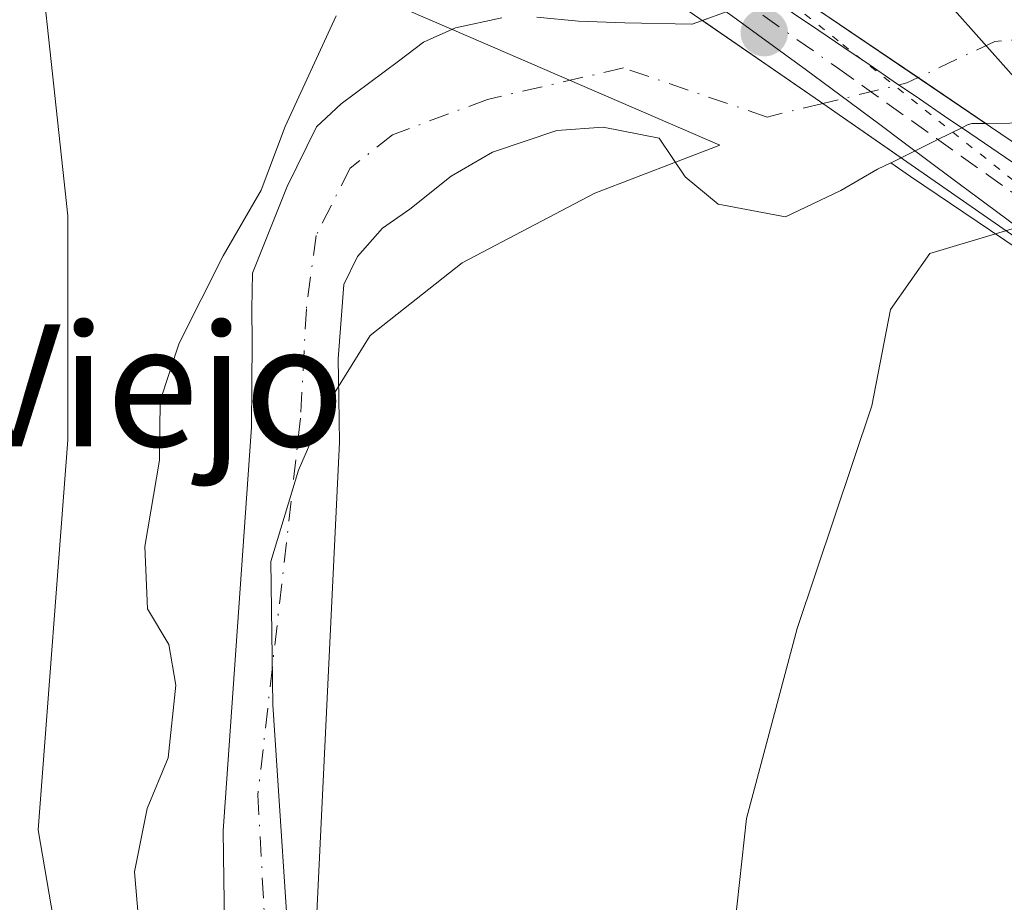
# Model space of a CAD drawing. Units: metres. Extents: x 638518 to 641986, y 4711306 to 4713689.
# Drawn here: x 641062 to 641126, y 4713549 to 4713607 of the extents above; entities that cross this region are included whole.
import ezdxf
from ezdxf.enums import TextEntityAlignment as Align

# ---------------------------------------------------------------- set-up
doc = ezdxf.new("R2010")
doc.units = ezdxf.units.M
doc.header["$MEASUREMENT"] = 0
doc.linetypes.add('DGN Style 4', pattern=[2.6384748266838614, 1.318413404963828, -0.6592067024819142, 0.001648016756204785, -0.6592067024819142])
doc.linetypes.add('DGN Style 5', pattern=[1.1536117293433497, 0.4944050268614355, -0.6592067024819142])
for name, color, linetype, lineweight in [('Carretera de calzada única Cxs', 7, 'Continuous', 13), ('Carretera de calzada única eje', 7, 'DGN Style 4', 0), ('Corriente natural Cxs', 4, 'Continuous', 13), ('Corriente natural eje', 4, 'DGN Style 4', 0), ('Corriente natural eje oculto', 9, 'DGN Style 4', 0), ('Corriente natural oculto Cxs', 9, 'Continuous', 13), ('Cultivos herbáceos CxS', 92, 'Continuous', 0), ('Curva de nivel normal', 30, 'Continuous', 0), ('Espacio natural protegido', 121, 'Continuous', 13), ('Espacio natural protegido CxS', 121, 'Continuous', 0), ('Núcleo urbano CxS', 7, 'Continuous', 0), ('Puente Cxs', 1, 'Continuous', 13), ('Punto de cota en terreno', 7, 'Continuous', 0), ('Suelo desnudo CxS', 253, 'Continuous', 0), ('Texto cartográfico', 7, 'Continuous', 0), ('Vía pecuaria CxS', 92, 'Continuous', 13), ('Vía pecuaria eje', 92, 'DGN Style 5', 0), ('Área de descanso CxS', 135, 'Continuous', 0)]:
    doc.layers.add(name, color=color, linetype=linetype, lineweight=lineweight)
doc.styles.add('Style-Arial', font='txt')

# ---------------------------------------------------------------- blocks, each defined once
blk = doc.blocks.new('*U13')
at = {"layer": 'Núcleo urbano CxS', "color": 7, "linetype": 'Continuous', "lineweight": 0}
blk.add_polyline3d([(641081.0900999998, 4713546.290100001, 393.1257000000041), (641082.6801000005, 4713579.020099999, 393.1034000000073), (641082.6401000004, 4713581.9101, 392.8586000000068), (641082.5900999998, 4713584.4901, 392.8068999999959), (641082.9700999996, 4713589.370100001, 392.9572000000044), (641083.8501000004, 4713591.210100001, 393.0338999999949), (641085.5000999998, 4713593.0601, 393.0258000000031), (641087.3000999996, 4713594.3101, 392.9579999999987), (641090.0000999998, 4713596.4801, 392.9992999999959), (641092.7200999996, 4713598.050100001, 392.9021999999969), (641096.9501, 4713599.4801, 392.9164000000019), (641099.9901000002, 4713599.690099999, 392.9354000000022), (641103.6601, 4713598.9801, 393.0801999999967), (641105.3701, 4713596.4301, 393.4459999999963), (641107.5301000001, 4713594.640100001, 393.7501000000047), (641111.9501, 4713593.800100001, 393.3834000000061), (641115.5800999999, 4713595.530099999, 392.8273000000045), (641117.9901000002, 4713596.940099999, 392.5283999999957), (641118.8740999997, 4713597.347300001, 392.5213999999978), (641118.8800999997, 4713597.350099999, 392.5212999999931), (641119.5467999997, 4713597.6808, 392.5277999999962), (641120.4577000003, 4713598.1327, 392.5573000000004), (641121.9614000004, 4713598.878599999, 392.5878999999986), (641123.5279999999, 4713599.6557, 392.6478000000061), (641123.9543000003, 4713599.8672, 392.6641999999993), (641123.9600999998, 4713599.870100001, 392.6643999999943), (641124.1801000005, 4713599.9301, 392.6732999999949), (641125.0958000004, 4713599.943499999, 392.7177999999985), (641128.2801000001, 4713599.9901, 392.8640000000014)], dxfattribs=at)
blk = doc.blocks.new('*U18')
at = {"layer": 'Suelo desnudo CxS', "color": 253, "linetype": 'Continuous', "lineweight": 0}
for points in [[(641075.1300999997, 4713547.5601, 392.8497999999963), (641075.0900999998, 4713550.300100001, 392.9061999999976), (641075.0401, 4713553.4901, 392.9664000000048), (641076.8901000004, 4713579.9901, 393.3712999999989), (641076.9501, 4713585.620100001, 394.1609999999928), (641076.9101, 4713587.7501, 394.5656000000017), (641076.9619000005, 4713590.113700001, 395.1848000000027), (641079.2490999997, 4713595.7985, 395.3635000000068), (641081.1686000006, 4713599.711999999, 395.2673000000068), (641082.7801000001, 4713601.2301, 395.0785000000033), (641086.5401, 4713604.030099999, 394.6668999999966), (641088.1901000004, 4713605.270099999, 394.534799999994), (641090.3000999996, 4713606.220100001, 394.489499999996), (641093.3300999999, 4713606.880100001, 394.3781000000017)], [(641095.6201, 4713606.920100001, 394.2315999999992), (641098.3601000002, 4713606.6601, 394.0005999999994), (641101.4001000002, 4713606.550100001, 393.8564000000042), (641105.8099999997, 4713606.460300001, 393.3261999999959), (641105.8201000001, 4713606.460100001, 393.3246999999974), (641106.4960000003, 4713606.705499999, 393.2596999999951), (641106.7586000003, 4713606.800899999, 393.2312999999995)], [(641128.2801000001, 4713599.9901, 392.8640000000014), (641125.0958000004, 4713599.943499999, 392.7177999999985), (641124.1801000005, 4713599.9301, 392.6732999999949), (641123.9600999998, 4713599.870100001, 392.6643999999943), (641123.9543000003, 4713599.8672, 392.6641999999993), (641123.5279999999, 4713599.6557, 392.6478000000061), (641121.9614000004, 4713598.878599999, 392.5878999999986), (641120.4577000003, 4713598.1327, 392.5573000000004), (641119.5467999997, 4713597.6808, 392.5277999999962), (641118.8800999997, 4713597.350099999, 392.5212999999931), (641118.8740999997, 4713597.347300001, 392.5213999999978), (641117.9901000002, 4713596.940099999, 392.5283999999957), (641115.5800999999, 4713595.530099999, 392.8273000000045), (641111.9501, 4713593.800100001, 393.3834000000061), (641107.5301000001, 4713594.640100001, 393.7501000000047), (641105.3701, 4713596.4301, 393.4459999999963), (641103.6601, 4713598.9801, 393.0801999999967), (641099.9901000002, 4713599.690099999, 392.9354000000022), (641096.9501, 4713599.4801, 392.9164000000019), (641092.7200999996, 4713598.050100001, 392.9021999999969), (641090.0000999998, 4713596.4801, 392.9992999999959), (641087.3000999996, 4713594.3101, 392.9579999999987), (641085.5000999998, 4713593.0601, 393.0258000000031), (641083.8501000004, 4713591.210100001, 393.0338999999949), (641082.9700999996, 4713589.370100001, 392.9572000000044), (641082.5900999998, 4713584.4901, 392.8068999999959), (641082.6401000004, 4713581.9101, 392.8586000000068), (641082.6801000005, 4713579.020099999, 393.1034000000073), (641081.0900999998, 4713546.290100001, 393.1257000000041)]]:
    blk.add_polyline3d(points, dxfattribs=at)
blk = doc.blocks.new('*U23')
at = {"layer": 'Espacio natural protegido CxS', "color": 121, "linetype": 'Continuous', "lineweight": 0, "flags": 128}
blk.add_lwpolyline([(641063.536299999, 4713431.975299999), (641068.7089000002, 4713461.412900002), (641071.2950999989, 4713474.850699999), (641071.9425000001, 4713495.328500001), (641069.356900001, 4713515.8063), (641062.8914999989, 4713553.5619), (641064.8321000005, 4713579.159499999), (641064.8323000004, 4713593.8773), (641062.0569000008, 4713619.6261), (641071.5760999991, 4713629.287000001), (641079.7231000002, 4713626.566899999), (641085.9040999992, 4713631.2817), (641089.8093999987, 4713634.260700001), (641093.1782999996, 4713634.780699999), (641118.3515000005, 4713638.666500002), (641167.4020999986, 4713648.964900001), (641187.4761000001, 4713649.8597), (641207.1732999999, 4713650.495500001)], dxfattribs=at)
blk = doc.blocks.new('5PATER')
at = {"layer": 'Suelo desnudo CxS', "linetype": 'Continuous', "lineweight": 0}
h = blk.add_hatch(color=51, dxfattribs=at)
edge = h.paths.add_edge_path()
edge.add_ellipse((0, 0), major_axis=(-0.1095731443231308, -0.1110710700762829), ratio=0.9994222409660322, start_angle=0, end_angle=360)

msp = doc.modelspace()

# ---------------------------------------------------------------- linework, layer by layer
at = {"layer": 'Carretera de calzada única Cxs', "color": 7, "linetype": 'Continuous', "lineweight": 13}
for points in [[(641086.2505999999, 4713625.0111, 402.5642999999982), (641086.2840999998, 4713624.988100001, 402.5724999999948), (641087.6750999996, 4713624.040100001, 402.8209999999963), (641094.2751000002, 4713619.520099999, 403.2455000000046), (641099.2351000002, 4713616.1501, 401.0270000000019), (641100.8951000003, 4713615.030099999, 399.6508000000031), (641102.5450999998, 4713613.9001, 398.0510999999969), (641104.1951000001, 4713612.780099999, 397.8834999999963), (641107.5151000004, 4713610.540100001, 398.4805000000051), (641112.4751000004, 4713607.170100001, 396.0994000000064), (641114.1350999996, 4713606.050100001, 396.8810999999987), (641115.7851, 4713604.920100001, 397.3172999999952), (641117.4451000001, 4713603.800100001, 397.409799999994), (641119.0950999996, 4713602.6801, 397.4361000000063), (641120.7500999998, 4713601.550100001, 397.4064999999973), (641122.3951000003, 4713600.420100001, 397.1775000000052), (641124.0551000005, 4713599.300100001, 397.6931000000041), (641127.3551000003, 4713597.040100001, 400.9085999999952), (641129.0050999997, 4713595.9001, 401.4775999999983), (641130.6451000003, 4713594.770099999, 401.8561999999947), (641132.2950999998, 4713593.640100001, 402.1212999999989), (641133.6350999996, 4713592.710100001, 401.8702999999951), (641135.0553000001, 4713591.7125, 401.6882000000041), (641135.5201000003, 4713591.390100001, 401.6214000000036)], [(641132.4119999995, 4713589.270300001, 400.6223000000027), (641130.9751000004, 4713590.3301, 400.3598000000056), (641124.5351, 4713595.090100001, 397.9306999999972), (641122.9351000005, 4713596.290100001, 396.2758999999933), (641119.7351000002, 4713598.670100001, 395.8469000000041), (641118.1350999996, 4713599.870100001, 396.0978000000032), (641114.9351000005, 4713602.2501, 396.2632000000012), (641113.3350999998, 4713603.4301, 396.1156999999948), (641110.1151000002, 4713605.790100001, 395.7451000000001), (641108.5050999997, 4713606.960100001, 395.7344000000012), (641106.8850999996, 4713608.120100001, 396.2829000000056), (641105.2550999997, 4713609.280099999, 396.8231999999989), (641103.6250999998, 4713610.4301, 396.6867000000057), (641101.9851000002, 4713611.5701, 396.3368999999948), (641100.3450999996, 4713612.700099999, 397.0304000000033), (641098.6851000005, 4713613.8201, 398.6251000000047), (641097.0251000002, 4713614.9301, 400.040599999993), (641095.3450999996, 4713616.030099999, 401.0494999999937), (641093.6651, 4713617.110099999, 401.2544999999955), (641091.9650999998, 4713618.1801, 401.7350000000006), (641090.2550999997, 4713619.2401, 402.875199999995), (641088.5351, 4713620.290100001, 403.1823000000004), (641086.7950999998, 4713621.3201, 402.7541999999958), (641084.8501000004, 4713622.440099999, 401.7001000000019)], [(641130.9751000004, 4713590.3301, 400.3598000000056), (641124.5351, 4713595.090100001, 397.9306999999972), (641122.9351000005, 4713596.290100001, 396.2758999999933), (641119.7351000002, 4713598.670100001, 395.8469000000041), (641118.1350999996, 4713599.870100001, 396.0978000000032), (641114.9351000005, 4713602.2501, 396.2632000000012), (641113.3350999998, 4713603.4301, 396.1156999999948), (641110.1151000002, 4713605.790100001, 395.7451000000001), (641108.5050999997, 4713606.960100001, 395.7344000000012)], [(641112.4751000004, 4713607.170100001, 396.0994000000064), (641114.1350999996, 4713606.050100001, 396.8810999999987), (641115.7851, 4713604.920100001, 397.3172999999952), (641117.4451000001, 4713603.800100001, 397.409799999994), (641119.0950999996, 4713602.6801, 397.4361000000063), (641120.7500999998, 4713601.550100001, 397.4064999999973), (641122.3951000003, 4713600.420100001, 397.1775000000052), (641124.0551000005, 4713599.300100001, 397.6931000000041), (641127.3551000003, 4713597.040100001, 400.9085999999952)]]:
    msp.add_polyline3d(points, dxfattribs=at)
at = {"layer": 'Carretera de calzada única eje', "color": 7, "linetype": 'DGN Style 4', "lineweight": 0}
msp.add_polyline3d([(641110.4700999996, 4713607.040100001, 395.9176000000007), (641115.3601000002, 4713603.590100001, 396.7102000000014), (641116.9901000002, 4713602.4301, 396.6313999999985), (641118.6101000002, 4713601.280099999, 396.6909000000014), (641120.2401000002, 4713600.110099999, 396.5758999999962), (641121.8601000002, 4713598.950099999, 396.2032999999938), (641123.4901000002, 4713597.800100001, 396.649900000004), (641125.1201, 4713596.630100001, 398.4293999999936), (641128.3800999997, 4713594.3101, 400.4046999999992), (641130.0000999998, 4713593.1501, 400.6974999999948), (641131.6300999997, 4713591.9901, 401.0274999999965), (641132.3300999999, 4713591.5101, 401.2145000000019), (641133.9625000004, 4713590.328299999, 401.071100000001)], dxfattribs=at)
at = {"layer": 'Corriente natural Cxs', "color": 4, "linetype": 'Continuous', "lineweight": 13, "extrusion": (-0.5612613340904816, -0.8276386359028051, 5.670905392186535e-05), "elevation": -4260996.131746821, "flags": 128}
msp.add_lwpolyline([(-2114941.496327399, 634.3548604161047), (-2114946.853373282, 634.2968604160069), (-2114957.340086507, 634.5809604164681)], dxfattribs=at)
at = {"layer": 'Corriente natural Cxs', "color": 4, "linetype": 'Continuous', "lineweight": 13, "extrusion": (0.5695515099002207, 0.8149635506650581, 0.1069835906005215), "elevation": 4206602.902735719, "flags": 128}
msp.add_lwpolyline([(2174644.137098917, -452239.7233956119), (2174635.147366541, -452240.263595937), (2174634.533457081, -452240.2649941471), (2174628.27007687, -452240.4595203893)], dxfattribs=at)
at = {"layer": 'Corriente natural Cxs', "color": 4, "linetype": 'Continuous', "lineweight": 13}
for points in [[(641214.8483999996, 4713591.036, 393.6245999999956), (641201.2222999996, 4713588.919299999, 393.5054999999993), (641189.7128999997, 4713589.580800001, 393.2513000000035), (641176.0867999997, 4713591.565199999, 393.3846000000049), (641159.4179999996, 4713596.460000001, 393.084600000002), (641150.2823999999, 4713600.647299999, 392.9924000000028), (641149.4101, 4713600.790100001, 392.9912999999942), (641146.2200999996, 4713600.7401, 393.0810000000056), (641143.1801000005, 4713600.390100001, 393.2168999999994), (641138.4700999996, 4713600.0101, 393.2546000000002), (641136.3501000004, 4713599.970100001, 393.1975999999996), (641132.0800999999, 4713600.0601, 393.008600000001), (641131.7466000002, 4713600.054, 392.9964999999939), (641128.2801000001, 4713599.9901, 392.8640000000014), (641125.0958000004, 4713599.943499999, 392.7177999999985), (641120.6621000003, 4713602.950200001, 392.659799999994), (641111.9829000002, 4713608.835999999, 392.9438999999985)], [(641075.1300999997, 4713547.5601, 392.8497999999963), (641075.0900999998, 4713550.300100001, 392.9061999999976), (641075.0401, 4713553.4901, 392.9664000000048), (641076.8901000004, 4713579.9901, 393.3712999999989), (641076.9501, 4713585.620100001, 394.1609999999928), (641076.9101, 4713587.7501, 394.5656000000017), (641076.9619000005, 4713590.113700001, 395.1848000000027), (641079.2490999997, 4713595.7985, 395.3635000000068), (641081.1686000006, 4713599.711999999, 395.2673000000068), (641082.7801000001, 4713601.2301, 395.0785000000033), (641086.5401, 4713604.030099999, 394.6668999999966), (641088.1901000004, 4713605.270099999, 394.534799999994), (641090.3000999996, 4713606.220100001, 394.489499999996), (641093.3300999999, 4713606.880100001, 394.3781000000017)], [(641075.1300999997, 4713547.5601, 392.8497999999963), (641075.0900999998, 4713550.300100001, 392.9061999999976), (641075.0401, 4713553.4901, 392.9664000000048), (641076.8901000004, 4713579.9901, 393.3712999999989), (641076.9501, 4713585.620100001, 394.1609999999928), (641076.9101, 4713587.7501, 394.5656000000017), (641076.9619000005, 4713590.113700001, 395.1848000000027), (641079.2490999997, 4713595.7985, 395.3635000000068), (641081.1686000006, 4713599.711999999, 395.2673000000068), (641082.7801000001, 4713601.2301, 395.0785000000033), (641086.5401, 4713604.030099999, 394.6668999999966), (641088.1901000004, 4713605.270099999, 394.534799999994), (641090.3000999996, 4713606.220100001, 394.489499999996), (641093.3300999999, 4713606.880100001, 394.3781000000017)], [(641095.6201, 4713606.920100001, 394.2315999999992), (641098.3601000002, 4713606.6601, 394.0005999999994), (641101.4001000002, 4713606.550100001, 393.8564000000042), (641105.8099999997, 4713606.460300001, 393.3261999999959), (641105.8201000001, 4713606.460100001, 393.3246999999974), (641106.4960000003, 4713606.705499999, 393.2596999999951), (641113.8976999996, 4713601.6032, 392.7225999999937), (641114.4019999999, 4713601.2531, 392.7213999999949), (641119.5467999997, 4713597.6808, 392.5277999999962), (641118.8800999997, 4713597.350099999, 392.5212999999931), (641118.8740999997, 4713597.347300001, 392.5213999999978), (641117.9901000002, 4713596.940099999, 392.5283999999957), (641115.5800999999, 4713595.530099999, 392.8273000000045), (641111.9501, 4713593.800100001, 393.3834000000061), (641107.5301000001, 4713594.640100001, 393.7501000000047), (641105.3701, 4713596.4301, 393.4459999999963), (641103.6601, 4713598.9801, 393.0801999999967), (641099.9901000002, 4713599.690099999, 392.9354000000022), (641096.9501, 4713599.4801, 392.9164000000019), (641092.7200999996, 4713598.050100001, 392.9021999999969), (641090.0000999998, 4713596.4801, 392.9992999999959), (641087.3000999996, 4713594.3101, 392.9579999999987), (641085.5000999998, 4713593.0601, 393.0258000000031), (641083.8501000004, 4713591.210100001, 393.0338999999949), (641082.9700999996, 4713589.370100001, 392.9572000000044), (641082.5900999998, 4713584.4901, 392.8068999999959), (641082.6401000004, 4713581.9101, 392.8586000000068), (641082.6801000005, 4713579.020099999, 393.1034000000073), (641081.0900999998, 4713546.290100001, 393.1257000000041)], [(641095.6201, 4713606.920100001, 394.2315999999992), (641098.3601000002, 4713606.6601, 394.0005999999994), (641101.4001000002, 4713606.550100001, 393.8564000000042), (641105.8099999997, 4713606.460300001, 393.3261999999959), (641105.8201000001, 4713606.460100001, 393.3246999999974), (641106.4960000003, 4713606.705499999, 393.2596999999951)], [(641214.8483999996, 4713591.036, 393.6245999999956), (641201.2222999996, 4713588.919299999, 393.5054999999993), (641189.7128999997, 4713589.580800001, 393.2513000000035), (641176.0867999997, 4713591.565199999, 393.3846000000049), (641159.4179999996, 4713596.460000001, 393.084600000002), (641150.2823999999, 4713600.647299999, 392.9924000000028), (641149.4101, 4713600.790100001, 392.9912999999942), (641146.2200999996, 4713600.7401, 393.0810000000056), (641143.1801000005, 4713600.390100001, 393.2168999999994), (641138.4700999996, 4713600.0101, 393.2546000000002), (641136.3501000004, 4713599.970100001, 393.1975999999996), (641132.0800999999, 4713600.0601, 393.008600000001), (641131.7466000002, 4713600.054, 392.9964999999939), (641128.2801000001, 4713599.9901, 392.8640000000014), (641125.0958000004, 4713599.943499999, 392.7177999999985)], [(641119.5467999997, 4713597.6808, 392.5277999999962), (641118.8800999997, 4713597.350099999, 392.5212999999931), (641118.8740999997, 4713597.347300001, 392.5213999999978), (641117.9901000002, 4713596.940099999, 392.5283999999957), (641115.5800999999, 4713595.530099999, 392.8273000000045), (641111.9501, 4713593.800100001, 393.3834000000061), (641107.5301000001, 4713594.640100001, 393.7501000000047), (641105.3701, 4713596.4301, 393.4459999999963), (641103.6601, 4713598.9801, 393.0801999999967), (641099.9901000002, 4713599.690099999, 392.9354000000022), (641096.9501, 4713599.4801, 392.9164000000019), (641092.7200999996, 4713598.050100001, 392.9021999999969), (641090.0000999998, 4713596.4801, 392.9992999999959), (641087.3000999996, 4713594.3101, 392.9579999999987), (641085.5000999998, 4713593.0601, 393.0258000000031), (641083.8501000004, 4713591.210100001, 393.0338999999949), (641082.9700999996, 4713589.370100001, 392.9572000000044), (641082.5900999998, 4713584.4901, 392.8068999999959), (641082.6401000004, 4713581.9101, 392.8586000000068), (641082.6801000005, 4713579.020099999, 393.1034000000073), (641081.0900999998, 4713546.290100001, 393.1257000000041)]]:
    msp.add_polyline3d(points, dxfattribs=at)
at = {"layer": 'Corriente natural eje', "color": 4, "linetype": 'DGN Style 4', "lineweight": 0}
for points in [[(641203.2067, 4713592.8881, 393.6247000000003), (641195.6660000002, 4713592.8881, 393.6986999999936), (641180.1879000004, 4713594.475600001, 393.6166999999987), (641162.3284999998, 4713599.105799999, 393.5936999999976), (641149.4720000002, 4713603.6776, 392.8965000000026), (641146.5856999997, 4713605.191199999, 393.2030999999988), (641137.0607000003, 4713606.1173, 393.1670000000013), (641125.6836000001, 4713605.3235, 392.9756999999955), (641120.6621000003, 4713602.950200001, 392.659799999994)], [(641114.4019999999, 4713601.2531, 392.7213999999949), (641110.7401000002, 4713600.360099999, 392.9092999999993), (641101.3101000005, 4713603.590100001, 393.0877000000037), (641092.3901000004, 4713601.520099999, 393.3138000000035), (641086.1610000003, 4713599.195400001, 393.8637000000017), (641083.3828999996, 4713597.012599999, 394.0460000000021), (641081.1338999998, 4713592.580800001, 393.9214999999967), (641080.5000999998, 4713587.755100001, 393.4248999999982), (641080.1101000002, 4713580.5801, 393.0326000000059), (641077.3201000001, 4713555.860099999, 392.5792999999976), (641078.6101000002, 4713531.550100001, 392.5236000000005), (641082.4901000002, 4713518.870100001, 392.4147999999986), (641083.7801000001, 4713496.890100001, 392.4842999999965), (641082.4901000002, 4713460.6801, 393.0700999999972), (641082.5100999996, 4713439.670100001, 392.9284000000043), (641080.4401000004, 4713417.1601, 392.8012000000017), (641081.4700999996, 4713402.420100001, 392.2293000000063), (641079.8485000003, 4713394.565199999, 392.2115000000049)]]:
    msp.add_polyline3d(points, dxfattribs=at)
at = {"layer": 'Corriente natural eje oculto', "color": 9, "linetype": 'DGN Style 4', "lineweight": 0, "extrusion": (0.04292204582241416, -0.1223358614763078, 0.9915602023978515), "elevation": -548735.1213028686, "flags": 128}
msp.add_lwpolyline([(2165490.600300387, 4199836.76544063), (2165489.780616704, 4199836.679052259), (2165484.131371517, 4199837.240576673)], dxfattribs=at)
at = {"layer": 'Corriente natural oculto Cxs', "color": 9, "linetype": 'Continuous', "lineweight": 13, "extrusion": (-0.5612613340904816, -0.8276386359028051, 5.670905392186535e-05), "elevation": -4260996.131746821, "flags": 128}
msp.add_lwpolyline([(-2114941.496327399, 634.3548604161047), (-2114946.853373282, 634.2968604160069), (-2114957.340086507, 634.5809604164681)], dxfattribs=at)
at = {"layer": 'Corriente natural oculto Cxs', "color": 9, "linetype": 'Continuous', "lineweight": 13, "extrusion": (0.5695515099002207, 0.8149635506650581, 0.1069835906005215), "elevation": 4206602.902735719, "flags": 128}
msp.add_lwpolyline([(2174644.137098917, -452239.7233956119), (2174635.147366541, -452240.263595937), (2174634.533457081, -452240.2649941471), (2174628.27007687, -452240.4595203893)], dxfattribs=at)
at = {"layer": 'Corriente natural oculto Cxs', "color": 9, "linetype": 'Continuous', "lineweight": 13}
msp.add_polyline3d([(641125.0958000004, 4713599.943499999, 392.7177999999985), (641124.1801000005, 4713599.9301, 392.6732999999949), (641123.9600999998, 4713599.870100001, 392.6643999999943), (641123.9543000003, 4713599.8672, 392.6641999999993), (641123.5279999999, 4713599.6557, 392.6478000000061), (641121.9614000004, 4713598.878599999, 392.5878999999986), (641120.4577000003, 4713598.1327, 392.5573000000004), (641119.5467999997, 4713597.6808, 392.5277999999962), (641114.4019999999, 4713601.2531, 392.7213999999949), (641113.8976999996, 4713601.6032, 392.7225999999937), (641106.4960000003, 4713606.705499999, 393.2596999999951), (641108.0650000004, 4713607.2753, 393.1027999999933), (641109.4286000002, 4713607.770400001, 393.014599999995), (641110.8382000001, 4713608.282299999, 392.9539999999979), (641111.0800999999, 4713608.370100001, 392.9455000000016), (641111.1838999996, 4713608.423599999, 392.9447999999975), (641111.9829000002, 4713608.835999999, 392.9438999999985), (641120.6621000003, 4713602.950200001, 392.659799999994)], close=True, dxfattribs=at)
for points in [[(641106.4960000003, 4713606.705499999, 393.2596999999951), (641108.0650000004, 4713607.2753, 393.1027999999933), (641109.4286000002, 4713607.770400001, 393.014599999995), (641110.8382000001, 4713608.282299999, 392.9539999999979), (641111.0800999999, 4713608.370100001, 392.9455000000016), (641111.1838999996, 4713608.423599999, 392.9447999999975), (641111.9829000002, 4713608.835999999, 392.9438999999985)], [(641125.0958000004, 4713599.943499999, 392.7177999999985), (641124.1801000005, 4713599.9301, 392.6732999999949), (641123.9600999998, 4713599.870100001, 392.6643999999943), (641123.9543000003, 4713599.8672, 392.6641999999993), (641123.5279999999, 4713599.6557, 392.6478000000061), (641121.9614000004, 4713598.878599999, 392.5878999999986), (641120.4577000003, 4713598.1327, 392.5573000000004), (641119.5467999997, 4713597.6808, 392.5277999999962)]]:
    msp.add_polyline3d(points, dxfattribs=at)
at = {"layer": 'Cultivos herbáceos CxS', "color": 92, "linetype": 'Continuous', "lineweight": 0}
for points in [[(641093.3300999999, 4713606.880100001, 394.3781000000017), (641090.3000999996, 4713606.220100001, 394.489499999996), (641088.1901000004, 4713605.270099999, 394.534799999994), (641086.5401, 4713604.030099999, 394.6668999999966), (641082.7801000001, 4713601.2301, 395.0785000000033), (641081.1686000006, 4713599.711999999, 395.2673000000068), (641079.2490999997, 4713595.7985, 395.3635000000068), (641076.9619000005, 4713590.113700001, 395.1848000000027), (641076.9101, 4713587.7501, 394.5656000000017), (641076.9501, 4713585.620100001, 394.1609999999928), (641076.8901000004, 4713579.9901, 393.3712999999989), (641075.0401, 4713553.4901, 392.9664000000048), (641075.0900999998, 4713550.300100001, 392.9061999999976), (641075.1300999997, 4713547.5601, 392.8497999999963)], [(641093.3300999999, 4713606.880100001, 394.3781000000017), (641090.3000999996, 4713606.220100001, 394.489499999996), (641088.1901000004, 4713605.270099999, 394.534799999994), (641086.5401, 4713604.030099999, 394.6668999999966), (641082.7801000001, 4713601.2301, 395.0785000000033), (641081.1686000006, 4713599.711999999, 395.2673000000068), (641079.2490999997, 4713595.7985, 395.3635000000068), (641076.9619000005, 4713590.113700001, 395.1848000000027), (641076.9101, 4713587.7501, 394.5656000000017), (641076.9501, 4713585.620100001, 394.1609999999928), (641076.8901000004, 4713579.9901, 393.3712999999989), (641075.0401, 4713553.4901, 392.9664000000048), (641075.0900999998, 4713550.300100001, 392.9061999999976), (641075.1300999997, 4713547.5601, 392.8497999999963)], [(641106.7586000003, 4713606.800899999, 393.2312999999995), (641106.4960000003, 4713606.705499999, 393.2596999999951), (641105.8201000001, 4713606.460100001, 393.3246999999974), (641105.8099999997, 4713606.460300001, 393.3261999999959), (641101.4001000002, 4713606.550100001, 393.8564000000042), (641098.3601000002, 4713606.6601, 394.0005999999994), (641095.6201, 4713606.920100001, 394.2315999999992)], [(641106.7586000003, 4713606.800899999, 393.2312999999995), (641106.4960000003, 4713606.705499999, 393.2596999999951), (641105.8201000001, 4713606.460100001, 393.3246999999974), (641105.8099999997, 4713606.460300001, 393.3261999999959), (641101.4001000002, 4713606.550100001, 393.8564000000042), (641098.3601000002, 4713606.6601, 394.0005999999994), (641095.6201, 4713606.920100001, 394.2315999999992)]]:
    msp.add_polyline3d(points, dxfattribs=at)
at = {"layer": 'Curva de nivel normal', "color": 30, "linetype": 'Continuous', "lineweight": 0, "elevation": 395, "flags": 128}
for points in [[(641082.4600000001, 4713607.0101), (641079.0999999996, 4713599.7301), (641077.54, 4713595.5601), (641075.04, 4713591.2501), (641072.1399999997, 4713585.520099999), (641070.9100000003, 4713581.720100001), (641070.8499999996, 4713577.8301), (641069.8899999997, 4713572.170100001), (641070.0800000001, 4713568.0601), (641071.4699999997, 4713565.7301), (641071.9299999997, 4713563.0601), (641071.4299999997, 4713558.280099999), (641070.04, 4713554.950099999), (641069.2199999997, 4713550.800100001), (641069.8399999999, 4713543.600099999)], [(641133.1600000003, 4713593.620100001), (641132.5700000003, 4713593.4301), (641127.8700000001, 4713593.3201), (641125.7487000005, 4713592.6898)], [(641125.7487000005, 4713592.6898), (641121.4299999997, 4713591.4001), (641118.8399999999, 4713587.720100001), (641117.6299999999, 4713581.390100001), (641112.7199999997, 4713566.780099999), (641109.3899999997, 4713554.290100001), (641108.3300000001, 4713544.4901), (641106.7800000003, 4713536.870100001), (641103.1600000003, 4713516.3101), (641100.7000000002, 4713494.040100001), (641100.2400000002, 4713466.090100001), (641100.5899999999, 4713460.8101), (641100.5300000003, 4713451.540100001), (641099.6299999999, 4713440.8301)]]:
    msp.add_lwpolyline(points, dxfattribs=at)
at = {"layer": 'Espacio natural protegido', "color": 121, "linetype": 'Continuous', "lineweight": 13, "flags": 128}
msp.add_lwpolyline([(641207.1733000004, 4713650.495500002), (641187.4761000006, 4713649.8597), (641167.4021000013, 4713648.964900002), (641118.351500001, 4713638.666500002), (641093.1783, 4713634.7807), (641089.8094000014, 4713634.260700001), (641085.9041000019, 4713631.281700001), (641079.7231000006, 4713626.566899999), (641071.5761000019, 4713629.287), (641062.0569000014, 4713619.626099999), (641064.8323000009, 4713593.877300001), (641064.832100001, 4713579.159499999), (641062.8915000017, 4713553.561900001), (641069.3569000014, 4713515.806300002), (641071.9425000007, 4713495.3285), (641071.2951000016, 4713474.850699998), (641068.7089000008, 4713461.412900004), (641063.5363000019, 4713431.9753)], dxfattribs=at)
at = {"layer": 'Núcleo urbano CxS', "color": 7, "linetype": 'Continuous', "lineweight": 0}
msp.add_polyline3d([(641128.2801000001, 4713599.9901, 392.8640000000014), (641125.0958000004, 4713599.943499999, 392.7177999999985), (641124.1801000005, 4713599.9301, 392.6732999999949), (641123.9600999998, 4713599.870100001, 392.6643999999943), (641123.9543000003, 4713599.8672, 392.6641999999993), (641123.5279999999, 4713599.6557, 392.6478000000061), (641121.9614000004, 4713598.878599999, 392.5878999999986), (641120.4577000003, 4713598.1327, 392.5573000000004), (641119.5467999997, 4713597.6808, 392.5277999999962), (641118.8800999997, 4713597.350099999, 392.5212999999931), (641118.8740999997, 4713597.347300001, 392.5213999999978), (641117.9901000002, 4713596.940099999, 392.5283999999957), (641115.5800999999, 4713595.530099999, 392.8273000000045), (641111.9501, 4713593.800100001, 393.3834000000061), (641107.5301000001, 4713594.640100001, 393.7501000000047), (641105.3701, 4713596.4301, 393.4459999999963), (641103.6601, 4713598.9801, 393.0801999999967), (641099.9901000002, 4713599.690099999, 392.9354000000022), (641096.9501, 4713599.4801, 392.9164000000019), (641092.7200999996, 4713598.050100001, 392.9021999999969), (641090.0000999998, 4713596.4801, 392.9992999999959), (641087.3000999996, 4713594.3101, 392.9579999999987), (641085.5000999998, 4713593.0601, 393.0258000000031), (641083.8501000004, 4713591.210100001, 393.0338999999949), (641082.9700999996, 4713589.370100001, 392.9572000000044), (641082.5900999998, 4713584.4901, 392.8068999999959), (641082.6401000004, 4713581.9101, 392.8586000000068), (641082.6801000005, 4713579.020099999, 393.1034000000073), (641081.0900999998, 4713546.290100001, 393.1257000000041)], dxfattribs=at)
at = {"layer": 'Puente Cxs', "color": 1, "linetype": 'Continuous', "lineweight": 13}
msp.add_polyline3d([(641132.4113999996, 4713589.270500001, 400.6220999999932), (641132.0266000006, 4713589.015799999, 400.4214999999967), (641113.8976999996, 4713601.6032, 396.1193999999959), (641090.5614, 4713617.689900001, 402.4569000000047), (641084.3125, 4713621.454399999, 402.5831000000035), (641084.8501000004, 4713622.440099999, 401.7001000000019), (641085.5560999997, 4713623.736300001, 402.0250999999989), (641085.6606999999, 4713623.928300001, 402.0963000000047), (641086.2500999998, 4713625.0101, 402.5638999999938), (641086.4700999996, 4713625.420100001, 402.7690000000002), (641086.9101, 4713625.8391, 403.1012000000046), (641136.0697999997, 4713592.501499999, 402.1561999999976), (641135.5201000003, 4713591.390100001, 401.6214000000036), (641133.9625000004, 4713590.328299999, 401.071100000001)], close=True, dxfattribs=at)
msp.add_polyline3d([(641132.4113999996, 4713589.270500001, 400.6220999999932), (641132.0266000006, 4713589.015799999, 400.4214999999967), (641113.8976999996, 4713601.6032, 396.1193999999959), (641090.5614, 4713617.689900001, 402.4569000000047), (641084.3125, 4713621.454399999, 402.5831000000035), (641084.8501000004, 4713622.440099999, 401.7001000000019), (641085.5560999997, 4713623.736300001, 402.0250999999989), (641085.6606999999, 4713623.928300001, 402.0963000000047), (641086.2500999998, 4713625.0101, 402.5638999999938), (641086.4700999996, 4713625.420100001, 402.7690000000002), (641086.9101, 4713625.8391, 403.1012000000046), (641136.0697999997, 4713592.501499999, 402.1561999999976), (641135.5201000003, 4713591.390100001, 401.6214000000036), (641133.9625000004, 4713590.328299999, 401.071100000001), (641132.4113999996, 4713589.270500001, 400.6220999999932)], dxfattribs=at)
at = {"layer": 'Suelo desnudo CxS', "color": 253, "linetype": 'Continuous', "lineweight": 0}
for points in [[(641093.3300999999, 4713606.880100001, 394.3781000000017), (641090.3000999996, 4713606.220100001, 394.489499999996), (641088.1901000004, 4713605.270099999, 394.534799999994), (641086.5401, 4713604.030099999, 394.6668999999966), (641082.7801000001, 4713601.2301, 395.0785000000033), (641081.1686000006, 4713599.711999999, 395.2673000000068), (641079.2490999997, 4713595.7985, 395.3635000000068), (641076.9619000005, 4713590.113700001, 395.1848000000027), (641076.9101, 4713587.7501, 394.5656000000017), (641076.9501, 4713585.620100001, 394.1609999999928), (641076.8901000004, 4713579.9901, 393.3712999999989), (641075.0401, 4713553.4901, 392.9664000000048), (641075.0900999998, 4713550.300100001, 392.9061999999976), (641075.1300999997, 4713547.5601, 392.8497999999963)], [(641106.7586000003, 4713606.800899999, 393.2312999999995), (641106.4960000003, 4713606.705499999, 393.2596999999951), (641105.8201000001, 4713606.460100001, 393.3246999999974), (641105.8099999997, 4713606.460300001, 393.3261999999959), (641101.4001000002, 4713606.550100001, 393.8564000000042), (641098.3601000002, 4713606.6601, 394.0005999999994), (641095.6201, 4713606.920100001, 394.2315999999992)], [(641128.2801000001, 4713599.9901, 392.8640000000014), (641125.0958000004, 4713599.943499999, 392.7177999999985), (641124.1801000005, 4713599.9301, 392.6732999999949), (641123.9600999998, 4713599.870100001, 392.6643999999943), (641123.9543000003, 4713599.8672, 392.6641999999993), (641123.5279999999, 4713599.6557, 392.6478000000061), (641121.9614000004, 4713598.878599999, 392.5878999999986), (641120.4577000003, 4713598.1327, 392.5573000000004), (641119.5467999997, 4713597.6808, 392.5277999999962), (641118.8800999997, 4713597.350099999, 392.5212999999931), (641118.8740999997, 4713597.347300001, 392.5213999999978), (641117.9901000002, 4713596.940099999, 392.5283999999957), (641115.5800999999, 4713595.530099999, 392.8273000000045), (641111.9501, 4713593.800100001, 393.3834000000061), (641107.5301000001, 4713594.640100001, 393.7501000000047), (641105.3701, 4713596.4301, 393.4459999999963), (641103.6601, 4713598.9801, 393.0801999999967), (641099.9901000002, 4713599.690099999, 392.9354000000022), (641096.9501, 4713599.4801, 392.9164000000019), (641092.7200999996, 4713598.050100001, 392.9021999999969), (641090.0000999998, 4713596.4801, 392.9992999999959), (641087.3000999996, 4713594.3101, 392.9579999999987), (641085.5000999998, 4713593.0601, 393.0258000000031), (641083.8501000004, 4713591.210100001, 393.0338999999949), (641082.9700999996, 4713589.370100001, 392.9572000000044), (641082.5900999998, 4713584.4901, 392.8068999999959), (641082.6401000004, 4713581.9101, 392.8586000000068), (641082.6801000005, 4713579.020099999, 393.1034000000073), (641081.0900999998, 4713546.290100001, 393.1257000000041)]]:
    msp.add_polyline3d(points, dxfattribs=at)
at = {"layer": 'Vía pecuaria CxS', "color": 92, "linetype": 'Continuous', "lineweight": 13}
for points in [[(641014.9363000002, 4713670.155999999, 410.0672999999952), (641017.1934000002, 4713667.702, 409.9220999999961), (641018.8463000003, 4713665.904899999, 409.5371000000014), (641029.0062999995, 4713659.9782, 408.3073000000004), (641036.8230999997, 4713656.4647, 408.5295000000042), (641046.9254999999, 4713652.835999999, 408.510500000004), (641060.1830000002, 4713648.073999999, 407.4483999999939), (641079.7895000001, 4713639.8726, 402.7382000000071), (641088.6950000003, 4713635.077, 401.2112999999954), (641089.8090000004, 4713634.261, 401.4677999999985), (641103.9469999997, 4713624.051000001, 410.2115000000049), (641107.3260000005, 4713622.482999999, 411.4014000000025), (641110.7350000005, 4713620.901000001, 412.777700000006), (641118.966, 4713611.968, 408.3873000000021), (641130.665, 4713598.819, 402.1627000000008), (641139.3990000002, 4713592.699100001, 402.8415999999997), (641139.0182999996, 4713584.9539, 400.3491000000067), (641137.1801000005, 4713547.5591, 406.2989999999991), (641139.2555999998, 4713500.357600001, 407.7734000000055), (641137.7717000004, 4713478.324999999, 403.982799999998), (641136.0070000002, 4713451.932499999, 403.4180999999954), (641126.1150000002, 4713391.817, 403.3508000000002)], [(641060.1830000002, 4713648.073999999, 407.4483999999939), (641079.7895000001, 4713639.8726, 402.7382000000071), (641088.6950000003, 4713635.077, 401.2112999999954), (641089.8090000004, 4713634.261, 401.4677999999985), (641103.9469999997, 4713624.051000001, 410.2115000000049), (641107.3260000005, 4713622.482999999, 411.4014000000025), (641110.7350000005, 4713620.901000001, 412.777700000006), (641118.966, 4713611.968, 408.3873000000021), (641130.665, 4713598.819, 402.1627000000008), (641139.3990000002, 4713592.699100001, 402.8415999999997), (641139.0182999996, 4713584.9539, 400.3491000000067), (641137.1801000005, 4713547.5591, 406.2989999999991), (641139.2555999998, 4713500.357600001, 407.7734000000055), (641137.7717000004, 4713478.324999999, 403.982799999998), (641136.0070000002, 4713451.932499999, 403.4180999999954), (641126.1150000002, 4713391.817, 403.3508000000002)], [(641089.2999999998, 4713432.043, 411.5681000000041), (641091.682, 4713452.298000001, 411.9057999999932), (641092.4270000001, 4713471.386, 411.5515000000014), (641091.9289999995, 4713488.423000001, 413.4609999999957), (641089.9390000004, 4713503.152000001, 408.1352000000043), (641085.4220000004, 4713516.703000001, 407.4735999999975), (641079.591, 4713542.194, 406.6432999999961), (641078.2949999999, 4713561.765000001, 402.1582000000053), (641078.1600000003, 4713571.175000001, 405.248900000006), (641079.9819999998, 4713577.176000001, 404.2373999999982), (641081.8289999999, 4713581.398, 401.9097000000039), (641084.6880000001, 4713586.014000001, 403.2676999999967), (641090.7230000002, 4713590.798000001, 400.8678999999975), (641099.4330000002, 4713595.362000001, 394.8016999999964), (641107.6529999999, 4713598.5211, 394.9627000000037), (641091.1431, 4713605.656199999, 400.9703000000009), (641072.7675999999, 4713613.5977, 406.1315000000032), (641064.0828999998, 4713621.682200001, 400.8176999999997), (641054.2670999998, 4713630.819700001, 401.2372999999934)], [(641089.2999999998, 4713432.043, 411.5681000000041), (641091.682, 4713452.298000001, 411.9057999999932), (641092.4270000001, 4713471.386, 411.5515000000014), (641091.9289999995, 4713488.423000001, 413.4609999999957), (641089.9390000004, 4713503.152000001, 408.1352000000043), (641085.4220000004, 4713516.703000001, 407.4735999999975), (641079.591, 4713542.194, 406.6432999999961), (641078.2949999999, 4713561.765000001, 402.1582000000053), (641078.1600000003, 4713571.175000001, 405.248900000006), (641079.9819999998, 4713577.176000001, 404.2373999999982), (641081.8289999999, 4713581.398, 401.9097000000039), (641084.6880000001, 4713586.014000001, 403.2676999999967), (641090.7230000002, 4713590.798000001, 400.8678999999975), (641099.4330000002, 4713595.362000001, 394.8016999999964), (641107.6529999999, 4713598.5211, 394.9627000000037), (641091.1431, 4713605.656199999, 400.9703000000009), (641072.7675999999, 4713613.5977, 406.1315000000032), (641064.0828999998, 4713621.682200001, 400.8176999999997), (641054.2670999998, 4713630.819700001, 401.2372999999934)]]:
    msp.add_polyline3d(points, dxfattribs=at)
at = {"layer": 'Vía pecuaria eje', "color": 92, "linetype": 'DGN Style 5', "lineweight": 0}
msp.add_polyline3d([(641121.3151000004, 4713406.895199999, 413.0436999999947), (641132.4276000002, 4713470.924500001, 404.8794000000053), (641134.0151000004, 4713507.966200001, 405.6178999999975), (641132.9567999998, 4713537.070400001, 407.3748999999953), (641133.3230999997, 4713564.179199999, 401.4164000000019), (641133.4456000002, 4713573.242799999, 400.0629000000045), (641133.4858999997, 4713576.228900001, 399.7336000000068), (641128.9051999999, 4713594.0429, 400.5629000000045), (641128.7233999996, 4713594.749700001, 400.7887000000046), (641115.4184999998, 4713605.366400001, 397.3156000000017), (641110.9824999999, 4713608.906099999, 398.266300000003), (641089.5511999996, 4713622.399900001, 403.0182000000059), (641075.6606000002, 4713629.146700001, 400.8301000000066), (641062.7758999999, 4713635.627900001, 401.4070999999968), (641051.8372999999, 4713640.215100001, 402.5160000000033), (641039.0495999996, 4713645.5777, 403.7825000000012), (641029.9675000003, 4713649.386299999, 404.6818000000058), (641016.5308999997, 4713656.336300001, 406.636599999998), (640999.2758, 4713665.261299999, 410.0182000000059), (640994.2155999999, 4713669.737700001, 410.4106000000029)], dxfattribs=at)
at = {"layer": 'Área de descanso CxS', "color": 135, "linetype": 'Continuous', "lineweight": 0}
for points in [[(641081.0900999998, 4713546.290100001, 405.381899999993), (641082.6801000005, 4713579.020099999, 403.2565000000032), (641082.6401000004, 4713581.9101, 401.1877999999998), (641082.5900999998, 4713584.4901, 401.1967000000004), (641082.9700999996, 4713589.370100001, 402.4567999999999), (641083.8501000004, 4713591.210100001, 402.1456999999937), (641085.5000999998, 4713593.0601, 400.3371000000043), (641087.3000999996, 4713594.3101, 398.4520000000048), (641090.0000999998, 4713596.4801, 396.6434000000008), (641092.7200999996, 4713598.050100001, 394.4363000000012), (641096.9501, 4713599.4801, 394.2364999999991), (641099.9901000002, 4713599.690099999, 393.9948000000004), (641103.6601, 4713598.9801, 394.2188000000024), (641105.3701, 4713596.4301, 394.6061000000045), (641107.5301000001, 4713594.640100001, 394.7185000000027), (641111.9501, 4713593.800100001, 395.3273999999947), (641115.5800999999, 4713595.530099999, 395.5665000000009), (641117.9901000002, 4713596.940099999, 395.3380999999936), (641118.8740999997, 4713597.347300001, 395.3408999999957), (641120.1501000002, 4713596.460100001, 395.5601000000024), (641131.6101000002, 4713588.7401, 400.2133000000031)], [(641081.0900999998, 4713546.290100001, 405.381899999993), (641082.6801000005, 4713579.020099999, 403.2565000000032), (641082.6401000004, 4713581.9101, 401.1877999999998), (641082.5900999998, 4713584.4901, 401.1967000000004), (641082.9700999996, 4713589.370100001, 402.4567999999999), (641083.8501000004, 4713591.210100001, 402.1456999999937), (641085.5000999998, 4713593.0601, 400.3371000000043), (641087.3000999996, 4713594.3101, 398.4520000000048), (641090.0000999998, 4713596.4801, 396.6434000000008), (641092.7200999996, 4713598.050100001, 394.4363000000012), (641096.9501, 4713599.4801, 394.2364999999991), (641099.9901000002, 4713599.690099999, 393.9948000000004), (641103.6601, 4713598.9801, 394.2188000000024), (641105.3701, 4713596.4301, 394.6061000000045), (641107.5301000001, 4713594.640100001, 394.7185000000027)], [(641107.5301000001, 4713594.640100001, 394.7185000000027), (641111.9501, 4713593.800100001, 395.3273999999947), (641115.5800999999, 4713595.530099999, 395.5665000000009), (641117.9901000002, 4713596.940099999, 395.3380999999936), (641118.8740999997, 4713597.347300001, 395.3408999999957)], [(641118.8740999997, 4713597.347300001, 395.3408999999957), (641120.1501000002, 4713596.460100001, 395.5601000000024), (641131.6101000002, 4713588.7401, 400.2133000000031), (641132.0266000006, 4713589.015799999, 400.4214999999967)]]:
    msp.add_polyline3d(points, dxfattribs=at)

# ---------------------------------------------------------------- block references
at = {"layer": 'Espacio natural protegido CxS', "color": 121, "linetype": 'Continuous', "lineweight": 0}
msp.add_blockref('*U23', (0, 0), dxfattribs=at)
at = {"layer": 'Núcleo urbano CxS', "color": 7, "linetype": 'Continuous', "lineweight": 0}
msp.add_blockref('*U13', (0, 0), dxfattribs=at)
at = {"layer": 'Punto de cota en terreno', "color": 7, "linetype": 'Continuous', "lineweight": 0, "xscale": 10, "yscale": 10, "zscale": 10}
msp.add_blockref('5PATER', (641110.5599999997, 4713605.9, 400.179999999993), dxfattribs=at)
at = {"layer": 'Suelo desnudo CxS', "color": 253, "linetype": 'Continuous', "lineweight": 0}
msp.add_blockref('*U18', (0, 0), dxfattribs=at)

# ---------------------------------------------------------------- texts
at = {"layer": 'Texto cartográfico', "color": 7, "linetype": 'Continuous', "lineweight": 0, "style": 'Style-Arial'}
msp.add_text('El Puente Viejo', height=8, dxfattribs=at).set_placement((641045.1514585363, 4713582.74015), align=Align.MIDDLE_CENTER)

doc.saveas('drawing.dxf')
